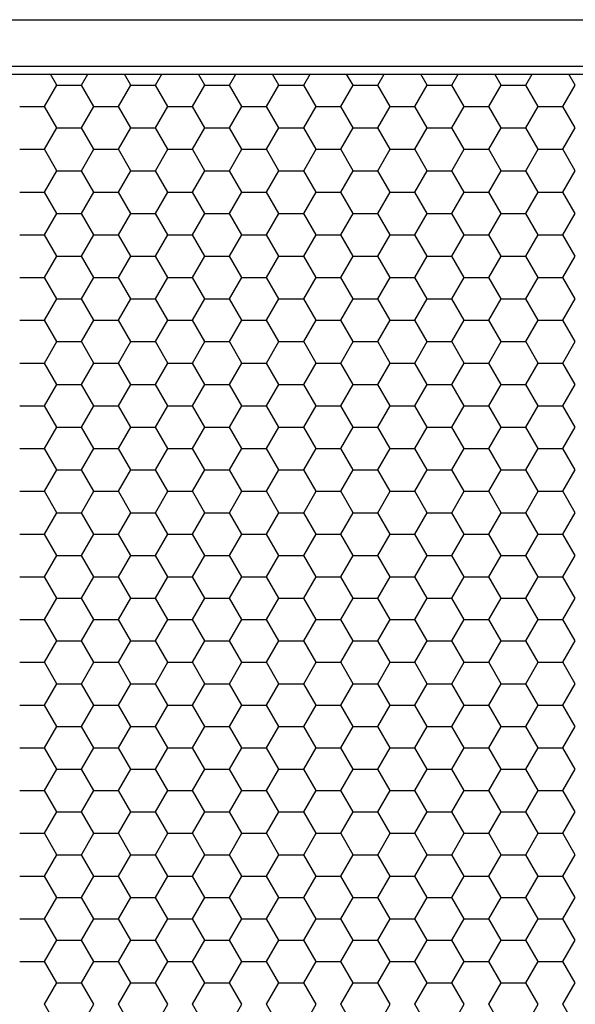
# Model space of a CAD drawing. Units: millimetres. Extents: x 726 to 2554, y -580 to 708.
# Drawn here: x 1225 to 1259, y 253 to 313 of the extents above; entities that cross this region are included whole.
import ezdxf

# ---------------------------------------------------------------- set-up
doc = ezdxf.new("R2010")
doc.units = ezdxf.units.MM
doc.layers.add('AV sys', color=7, linetype='Continuous', plot=False)

# ---------------------------------------------------------------- blocks, each defined once
blk = doc.blocks.new('CPA205_1')
at = {"layer": 'AV sys', "linetype": 'Continuous'}
for p, q in [((1227.279, 309.457), (1226.887, 310.135)), ((1228.792, 309.457), (1229.183, 310.135)), ((1231.818, 309.457), (1231.426, 310.135)), ((1233.331, 309.457), (1233.722, 310.135)), ((1236.357, 309.457), (1235.965, 310.135)), ((1237.87, 309.457), (1238.261, 310.135)), ((1240.896, 309.457), (1240.504, 310.135)), ((1242.409, 309.457), (1242.8, 310.135)), ((1245.435, 309.457), (1245.043, 310.135)), ((1246.948, 309.457), (1247.339, 310.135)), ((1249.974, 309.457), (1249.583, 310.135)), ((1251.487, 309.457), (1251.878, 310.135)), ((1254.513, 309.457), (1254.122, 310.135)), ((1256.026, 309.457), (1256.417, 310.135)), ((1259.052, 309.457), (1258.661, 310.135)), ((1226.522, 308.147), (1227.279, 309.457)), ((1227.279, 309.457), (1228.792, 309.457)), ((1229.548, 308.147), (1228.792, 309.457)), ((1231.061, 308.147), (1231.818, 309.457)), ((1231.818, 309.457), (1233.331, 309.457)), ((1234.087, 308.147), (1233.331, 309.457)), ((1235.6, 308.147), (1236.357, 309.457)), ((1236.357, 309.457), (1237.87, 309.457)), ((1238.626, 308.147), (1237.87, 309.457)), ((1240.139, 308.147), (1240.896, 309.457)), ((1240.896, 309.457), (1242.409, 309.457)), ((1243.165, 308.147), (1242.409, 309.457)), ((1244.678, 308.147), (1245.435, 309.457)), ((1245.435, 309.457), (1246.948, 309.457)), ((1247.704, 308.147), (1246.948, 309.457)), ((1249.217, 308.147), (1249.974, 309.457)), ((1249.974, 309.457), (1251.487, 309.457)), ((1252.243, 308.147), (1251.487, 309.457)), ((1253.756, 308.147), (1254.513, 309.457)), ((1254.513, 309.457), (1256.026, 309.457)), ((1256.782, 308.147), (1256.026, 309.457)), ((1258.295, 308.147), (1259.052, 309.457)), ((1225.009, 308.147), (1226.522, 308.147)), ((1227.279, 306.837), (1226.522, 308.147)), ((1228.792, 306.837), (1229.548, 308.147)), ((1229.548, 308.147), (1231.061, 308.147)), ((1231.818, 306.837), (1231.061, 308.147)), ((1233.331, 306.837), (1234.087, 308.147)), ((1234.087, 308.147), (1235.6, 308.147)), ((1236.357, 306.837), (1235.6, 308.147)), ((1237.87, 306.837), (1238.626, 308.147)), ((1238.626, 308.147), (1240.139, 308.147)), ((1240.896, 306.837), (1240.139, 308.147)), ((1242.409, 306.837), (1243.165, 308.147)), ((1243.165, 308.147), (1244.678, 308.147)), ((1245.435, 306.837), (1244.678, 308.147)), ((1246.948, 306.837), (1247.704, 308.147)), ((1247.704, 308.147), (1249.217, 308.147)), ((1249.974, 306.837), (1249.217, 308.147)), ((1251.487, 306.837), (1252.243, 308.147)), ((1252.243, 308.147), (1253.756, 308.147)), ((1254.513, 306.837), (1253.756, 308.147)), ((1256.026, 306.837), (1256.782, 308.147)), ((1256.782, 308.147), (1258.295, 308.147)), ((1259.052, 306.837), (1258.295, 308.147)), ((1226.522, 305.526), (1227.279, 306.837)), ((1227.279, 306.837), (1228.792, 306.837)), ((1229.548, 305.526), (1228.792, 306.837)), ((1231.061, 305.526), (1231.818, 306.837)), ((1231.818, 306.837), (1233.331, 306.837)), ((1234.087, 305.526), (1233.331, 306.837)), ((1235.6, 305.526), (1236.357, 306.837)), ((1236.357, 306.837), (1237.87, 306.837)), ((1238.626, 305.526), (1237.87, 306.837)), ((1240.139, 305.526), (1240.896, 306.837)), ((1240.896, 306.837), (1242.409, 306.837)), ((1243.165, 305.526), (1242.409, 306.837)), ((1244.678, 305.526), (1245.435, 306.837)), ((1245.435, 306.837), (1246.948, 306.837)), ((1247.704, 305.526), (1246.948, 306.837)), ((1249.217, 305.526), (1249.974, 306.837)), ((1249.974, 306.837), (1251.487, 306.837)), ((1252.243, 305.526), (1251.487, 306.837)), ((1253.756, 305.526), (1254.513, 306.837)), ((1254.513, 306.837), (1256.026, 306.837)), ((1256.782, 305.526), (1256.026, 306.837)), ((1258.295, 305.526), (1259.052, 306.837)), ((1225.009, 305.526), (1226.522, 305.526)), ((1227.279, 304.216), (1226.522, 305.526)), ((1228.792, 304.216), (1229.548, 305.526)), ((1229.548, 305.526), (1231.061, 305.526)), ((1231.818, 304.216), (1231.061, 305.526)), ((1233.331, 304.216), (1234.087, 305.526)), ((1234.087, 305.526), (1235.6, 305.526)), ((1236.357, 304.216), (1235.6, 305.526)), ((1237.87, 304.216), (1238.626, 305.526)), ((1238.626, 305.526), (1240.139, 305.526)), ((1240.896, 304.216), (1240.139, 305.526)), ((1242.409, 304.216), (1243.165, 305.526)), ((1243.165, 305.526), (1244.678, 305.526)), ((1245.435, 304.216), (1244.678, 305.526)), ((1246.948, 304.216), (1247.704, 305.526)), ((1247.704, 305.526), (1249.217, 305.526)), ((1249.974, 304.216), (1249.217, 305.526)), ((1251.487, 304.216), (1252.243, 305.526)), ((1252.243, 305.526), (1253.756, 305.526)), ((1254.513, 304.216), (1253.756, 305.526)), ((1256.026, 304.216), (1256.782, 305.526)), ((1256.782, 305.526), (1258.295, 305.526)), ((1259.052, 304.216), (1258.295, 305.526)), ((1226.522, 302.906), (1227.279, 304.216)), ((1227.279, 304.216), (1228.792, 304.216)), ((1229.548, 302.906), (1228.792, 304.216)), ((1231.061, 302.906), (1231.818, 304.216)), ((1231.818, 304.216), (1233.331, 304.216)), ((1234.087, 302.906), (1233.331, 304.216)), ((1235.6, 302.906), (1236.357, 304.216)), ((1236.357, 304.216), (1237.87, 304.216)), ((1238.626, 302.906), (1237.87, 304.216)), ((1240.139, 302.906), (1240.896, 304.216)), ((1240.896, 304.216), (1242.409, 304.216)), ((1243.165, 302.906), (1242.409, 304.216)), ((1244.678, 302.906), (1245.435, 304.216)), ((1245.435, 304.216), (1246.948, 304.216)), ((1247.704, 302.906), (1246.948, 304.216)), ((1249.217, 302.906), (1249.974, 304.216)), ((1249.974, 304.216), (1251.487, 304.216)), ((1252.243, 302.906), (1251.487, 304.216)), ((1253.756, 302.906), (1254.513, 304.216)), ((1254.513, 304.216), (1256.026, 304.216)), ((1256.782, 302.906), (1256.026, 304.216)), ((1258.295, 302.906), (1259.052, 304.216)), ((1225.009, 302.906), (1226.522, 302.906)), ((1227.279, 301.595), (1226.522, 302.906)), ((1228.792, 301.595), (1229.548, 302.906)), ((1229.548, 302.906), (1231.061, 302.906)), ((1231.818, 301.595), (1231.061, 302.906)), ((1233.331, 301.595), (1234.087, 302.906)), ((1234.087, 302.906), (1235.6, 302.906)), ((1236.357, 301.595), (1235.6, 302.906)), ((1237.87, 301.595), (1238.626, 302.906)), ((1238.626, 302.906), (1240.139, 302.906)), ((1240.896, 301.595), (1240.139, 302.906)), ((1242.409, 301.595), (1243.165, 302.906)), ((1243.165, 302.906), (1244.678, 302.906)), ((1245.435, 301.595), (1244.678, 302.906)), ((1246.948, 301.595), (1247.704, 302.906)), ((1247.704, 302.906), (1249.217, 302.906)), ((1249.974, 301.595), (1249.217, 302.906)), ((1251.487, 301.595), (1252.243, 302.906)), ((1252.243, 302.906), (1253.756, 302.906)), ((1254.513, 301.595), (1253.756, 302.906)), ((1256.026, 301.595), (1256.782, 302.906)), ((1256.782, 302.906), (1258.295, 302.906)), ((1259.052, 301.595), (1258.295, 302.906)), ((1226.522, 300.285), (1227.279, 301.595)), ((1227.279, 301.595), (1228.792, 301.595)), ((1229.548, 300.285), (1228.792, 301.595)), ((1231.061, 300.285), (1231.818, 301.595)), ((1231.818, 301.595), (1233.331, 301.595)), ((1234.087, 300.285), (1233.331, 301.595)), ((1235.6, 300.285), (1236.357, 301.595)), ((1236.357, 301.595), (1237.87, 301.595)), ((1238.626, 300.285), (1237.87, 301.595)), ((1240.139, 300.285), (1240.896, 301.595)), ((1240.896, 301.595), (1242.409, 301.595)), ((1243.165, 300.285), (1242.409, 301.595)), ((1244.678, 300.285), (1245.435, 301.595)), ((1245.435, 301.595), (1246.948, 301.595)), ((1247.704, 300.285), (1246.948, 301.595)), ((1249.217, 300.285), (1249.974, 301.595)), ((1249.974, 301.595), (1251.487, 301.595)), ((1252.243, 300.285), (1251.487, 301.595)), ((1253.756, 300.285), (1254.513, 301.595)), ((1254.513, 301.595), (1256.026, 301.595)), ((1256.782, 300.285), (1256.026, 301.595)), ((1258.295, 300.285), (1259.052, 301.595)), ((1225.009, 300.285), (1226.522, 300.285)), ((1227.279, 298.975), (1226.522, 300.285)), ((1228.792, 298.975), (1229.548, 300.285)), ((1229.548, 300.285), (1231.061, 300.285)), ((1231.818, 298.975), (1231.061, 300.285)), ((1233.331, 298.975), (1234.087, 300.285)), ((1234.087, 300.285), (1235.6, 300.285)), ((1236.357, 298.975), (1235.6, 300.285)), ((1237.87, 298.975), (1238.626, 300.285)), ((1238.626, 300.285), (1240.139, 300.285)), ((1240.896, 298.975), (1240.139, 300.285)), ((1242.409, 298.975), (1243.165, 300.285)), ((1243.165, 300.285), (1244.678, 300.285)), ((1245.435, 298.975), (1244.678, 300.285)), ((1246.948, 298.975), (1247.704, 300.285)), ((1247.704, 300.285), (1249.217, 300.285)), ((1249.974, 298.975), (1249.217, 300.285)), ((1251.487, 298.975), (1252.243, 300.285)), ((1252.243, 300.285), (1253.756, 300.285)), ((1254.513, 298.975), (1253.756, 300.285)), ((1256.026, 298.975), (1256.782, 300.285)), ((1256.782, 300.285), (1258.295, 300.285)), ((1259.052, 298.975), (1258.295, 300.285)), ((1226.522, 297.664), (1227.279, 298.975)), ((1227.279, 298.975), (1228.792, 298.975)), ((1229.548, 297.664), (1228.792, 298.975)), ((1231.061, 297.664), (1231.818, 298.975)), ((1231.818, 298.975), (1233.331, 298.975)), ((1234.087, 297.664), (1233.331, 298.975)), ((1235.6, 297.664), (1236.357, 298.975)), ((1236.357, 298.975), (1237.87, 298.975)), ((1238.626, 297.664), (1237.87, 298.975)), ((1240.139, 297.664), (1240.896, 298.975)), ((1240.896, 298.975), (1242.409, 298.975)), ((1243.165, 297.664), (1242.409, 298.975)), ((1244.678, 297.664), (1245.435, 298.975)), ((1245.435, 298.975), (1246.948, 298.975)), ((1247.704, 297.664), (1246.948, 298.975)), ((1249.217, 297.664), (1249.974, 298.975)), ((1249.974, 298.975), (1251.487, 298.975)), ((1252.243, 297.664), (1251.487, 298.975)), ((1253.756, 297.664), (1254.513, 298.975)), ((1254.513, 298.975), (1256.026, 298.975)), ((1256.782, 297.664), (1256.026, 298.975)), ((1258.295, 297.664), (1259.052, 298.975)), ((1225.009, 297.664), (1226.522, 297.664)), ((1227.279, 296.354), (1226.522, 297.664)), ((1228.792, 296.354), (1229.548, 297.664)), ((1229.548, 297.664), (1231.061, 297.664)), ((1231.818, 296.354), (1231.061, 297.664)), ((1233.331, 296.354), (1234.087, 297.664)), ((1234.087, 297.664), (1235.6, 297.664)), ((1236.357, 296.354), (1235.6, 297.664)), ((1237.87, 296.354), (1238.626, 297.664)), ((1238.626, 297.664), (1240.139, 297.664)), ((1240.896, 296.354), (1240.139, 297.664)), ((1242.409, 296.354), (1243.165, 297.664)), ((1243.165, 297.664), (1244.678, 297.664)), ((1245.435, 296.354), (1244.678, 297.664)), ((1246.948, 296.354), (1247.704, 297.664)), ((1247.704, 297.664), (1249.217, 297.664)), ((1249.974, 296.354), (1249.217, 297.664)), ((1251.487, 296.354), (1252.243, 297.664)), ((1252.243, 297.664), (1253.756, 297.664)), ((1254.513, 296.354), (1253.756, 297.664)), ((1256.026, 296.354), (1256.782, 297.664)), ((1256.782, 297.664), (1258.295, 297.664)), ((1259.052, 296.354), (1258.295, 297.664)), ((1226.522, 295.044), (1227.279, 296.354)), ((1227.279, 296.354), (1228.792, 296.354)), ((1229.548, 295.044), (1228.792, 296.354)), ((1231.061, 295.044), (1231.818, 296.354)), ((1231.818, 296.354), (1233.331, 296.354)), ((1234.087, 295.044), (1233.331, 296.354)), ((1235.6, 295.044), (1236.357, 296.354)), ((1236.357, 296.354), (1237.87, 296.354)), ((1238.626, 295.044), (1237.87, 296.354)), ((1240.139, 295.044), (1240.896, 296.354)), ((1240.896, 296.354), (1242.409, 296.354)), ((1243.165, 295.044), (1242.409, 296.354)), ((1244.678, 295.044), (1245.435, 296.354)), ((1245.435, 296.354), (1246.948, 296.354)), ((1247.704, 295.044), (1246.948, 296.354)), ((1249.217, 295.044), (1249.974, 296.354)), ((1249.974, 296.354), (1251.487, 296.354)), ((1252.243, 295.044), (1251.487, 296.354)), ((1253.756, 295.044), (1254.513, 296.354)), ((1254.513, 296.354), (1256.026, 296.354)), ((1256.782, 295.044), (1256.026, 296.354)), ((1258.295, 295.044), (1259.052, 296.354)), ((1225.009, 295.044), (1226.522, 295.044)), ((1227.279, 293.734), (1226.522, 295.044)), ((1228.792, 293.734), (1229.548, 295.044)), ((1229.548, 295.044), (1231.061, 295.044)), ((1231.818, 293.734), (1231.061, 295.044)), ((1233.331, 293.734), (1234.087, 295.044)), ((1234.087, 295.044), (1235.6, 295.044)), ((1236.357, 293.734), (1235.6, 295.044)), ((1237.87, 293.734), (1238.626, 295.044)), ((1238.626, 295.044), (1240.139, 295.044)), ((1240.896, 293.734), (1240.139, 295.044)), ((1242.409, 293.734), (1243.165, 295.044)), ((1243.165, 295.044), (1244.678, 295.044)), ((1245.435, 293.734), (1244.678, 295.044)), ((1246.948, 293.734), (1247.704, 295.044)), ((1247.704, 295.044), (1249.217, 295.044)), ((1249.974, 293.734), (1249.217, 295.044)), ((1251.487, 293.734), (1252.243, 295.044)), ((1252.243, 295.044), (1253.756, 295.044)), ((1254.513, 293.734), (1253.756, 295.044)), ((1256.026, 293.734), (1256.782, 295.044)), ((1256.782, 295.044), (1258.295, 295.044)), ((1259.052, 293.734), (1258.295, 295.044)), ((1226.522, 292.423), (1227.279, 293.734)), ((1227.279, 293.734), (1228.792, 293.734)), ((1229.548, 292.423), (1228.792, 293.734)), ((1231.061, 292.423), (1231.818, 293.734)), ((1231.818, 293.734), (1233.331, 293.734)), ((1234.087, 292.423), (1233.331, 293.734)), ((1235.6, 292.423), (1236.357, 293.734)), ((1236.357, 293.734), (1237.87, 293.734)), ((1238.626, 292.423), (1237.87, 293.734)), ((1240.139, 292.423), (1240.896, 293.734)), ((1240.896, 293.734), (1242.409, 293.734)), ((1243.165, 292.423), (1242.409, 293.734)), ((1244.678, 292.423), (1245.435, 293.734)), ((1245.435, 293.734), (1246.948, 293.734)), ((1247.704, 292.423), (1246.948, 293.734)), ((1249.217, 292.423), (1249.974, 293.734)), ((1249.974, 293.734), (1251.487, 293.734)), ((1252.243, 292.423), (1251.487, 293.734)), ((1253.756, 292.423), (1254.513, 293.734)), ((1254.513, 293.734), (1256.026, 293.734)), ((1256.782, 292.423), (1256.026, 293.734)), ((1258.295, 292.423), (1259.052, 293.734)), ((1225.009, 292.423), (1226.522, 292.423)), ((1227.279, 291.113), (1226.522, 292.423)), ((1228.792, 291.113), (1229.548, 292.423)), ((1229.548, 292.423), (1231.061, 292.423)), ((1231.818, 291.113), (1231.061, 292.423)), ((1233.331, 291.113), (1234.087, 292.423)), ((1234.087, 292.423), (1235.6, 292.423)), ((1236.357, 291.113), (1235.6, 292.423)), ((1237.87, 291.113), (1238.626, 292.423)), ((1238.626, 292.423), (1240.139, 292.423)), ((1240.896, 291.113), (1240.139, 292.423)), ((1242.409, 291.113), (1243.165, 292.423)), ((1243.165, 292.423), (1244.678, 292.423)), ((1245.435, 291.113), (1244.678, 292.423)), ((1246.948, 291.113), (1247.704, 292.423)), ((1247.704, 292.423), (1249.217, 292.423)), ((1249.974, 291.113), (1249.217, 292.423)), ((1251.487, 291.113), (1252.243, 292.423)), ((1252.243, 292.423), (1253.756, 292.423)), ((1254.513, 291.113), (1253.756, 292.423)), ((1256.026, 291.113), (1256.782, 292.423)), ((1256.782, 292.423), (1258.295, 292.423)), ((1259.052, 291.113), (1258.295, 292.423)), ((1226.522, 289.803), (1227.279, 291.113)), ((1227.279, 291.113), (1228.792, 291.113)), ((1229.548, 289.803), (1228.792, 291.113)), ((1231.061, 289.803), (1231.818, 291.113)), ((1231.818, 291.113), (1233.331, 291.113)), ((1234.087, 289.803), (1233.331, 291.113)), ((1235.6, 289.803), (1236.357, 291.113)), ((1236.357, 291.113), (1237.87, 291.113)), ((1238.626, 289.803), (1237.87, 291.113)), ((1240.139, 289.803), (1240.896, 291.113)), ((1240.896, 291.113), (1242.409, 291.113)), ((1243.165, 289.803), (1242.409, 291.113)), ((1244.678, 289.803), (1245.435, 291.113)), ((1245.435, 291.113), (1246.948, 291.113)), ((1247.704, 289.803), (1246.948, 291.113)), ((1249.217, 289.803), (1249.974, 291.113)), ((1249.974, 291.113), (1251.487, 291.113)), ((1252.243, 289.803), (1251.487, 291.113)), ((1253.756, 289.803), (1254.513, 291.113)), ((1254.513, 291.113), (1256.026, 291.113)), ((1256.782, 289.803), (1256.026, 291.113)), ((1258.295, 289.803), (1259.052, 291.113)), ((1225.009, 289.803), (1226.522, 289.803)), ((1227.279, 288.492), (1226.522, 289.803)), ((1228.792, 288.492), (1229.548, 289.803)), ((1229.548, 289.803), (1231.061, 289.803)), ((1231.818, 288.492), (1231.061, 289.803)), ((1233.331, 288.492), (1234.087, 289.803)), ((1234.087, 289.803), (1235.6, 289.803)), ((1236.357, 288.492), (1235.6, 289.803)), ((1237.87, 288.492), (1238.626, 289.803)), ((1238.626, 289.803), (1240.139, 289.803)), ((1240.896, 288.492), (1240.139, 289.803)), ((1242.409, 288.492), (1243.165, 289.803)), ((1243.165, 289.803), (1244.678, 289.803)), ((1245.435, 288.492), (1244.678, 289.803)), ((1246.948, 288.492), (1247.704, 289.803)), ((1247.704, 289.803), (1249.217, 289.803)), ((1249.974, 288.492), (1249.217, 289.803)), ((1251.487, 288.492), (1252.243, 289.803)), ((1252.243, 289.803), (1253.756, 289.803)), ((1254.513, 288.492), (1253.756, 289.803)), ((1256.026, 288.492), (1256.782, 289.803)), ((1256.782, 289.803), (1258.295, 289.803)), ((1259.052, 288.492), (1258.295, 289.803)), ((1226.522, 287.182), (1227.279, 288.492)), ((1227.279, 288.492), (1228.792, 288.492)), ((1229.548, 287.182), (1228.792, 288.492)), ((1231.061, 287.182), (1231.818, 288.492)), ((1231.818, 288.492), (1233.331, 288.492)), ((1234.087, 287.182), (1233.331, 288.492)), ((1235.6, 287.182), (1236.357, 288.492)), ((1236.357, 288.492), (1237.87, 288.492)), ((1238.626, 287.182), (1237.87, 288.492)), ((1240.139, 287.182), (1240.896, 288.492)), ((1240.896, 288.492), (1242.409, 288.492)), ((1243.165, 287.182), (1242.409, 288.492)), ((1244.678, 287.182), (1245.435, 288.492)), ((1245.435, 288.492), (1246.948, 288.492)), ((1247.704, 287.182), (1246.948, 288.492)), ((1249.217, 287.182), (1249.974, 288.492)), ((1249.974, 288.492), (1251.487, 288.492)), ((1252.243, 287.182), (1251.487, 288.492)), ((1253.756, 287.182), (1254.513, 288.492)), ((1254.513, 288.492), (1256.026, 288.492)), ((1256.782, 287.182), (1256.026, 288.492)), ((1258.295, 287.182), (1259.052, 288.492)), ((1225.009, 287.182), (1226.522, 287.182)), ((1227.279, 285.872), (1226.522, 287.182)), ((1228.792, 285.872), (1229.548, 287.182)), ((1229.548, 287.182), (1231.061, 287.182)), ((1231.818, 285.872), (1231.061, 287.182)), ((1233.331, 285.872), (1234.087, 287.182)), ((1234.087, 287.182), (1235.6, 287.182)), ((1236.357, 285.872), (1235.6, 287.182)), ((1237.87, 285.872), (1238.626, 287.182)), ((1238.626, 287.182), (1240.139, 287.182)), ((1240.896, 285.872), (1240.139, 287.182)), ((1242.409, 285.872), (1243.165, 287.182)), ((1243.165, 287.182), (1244.678, 287.182)), ((1245.435, 285.872), (1244.678, 287.182)), ((1246.948, 285.872), (1247.704, 287.182)), ((1247.704, 287.182), (1249.217, 287.182)), ((1249.974, 285.872), (1249.217, 287.182)), ((1251.487, 285.872), (1252.243, 287.182)), ((1252.243, 287.182), (1253.756, 287.182)), ((1254.513, 285.872), (1253.756, 287.182)), ((1256.026, 285.872), (1256.782, 287.182)), ((1256.782, 287.182), (1258.295, 287.182)), ((1259.052, 285.872), (1258.295, 287.182)), ((1226.522, 284.561), (1227.279, 285.872)), ((1227.279, 285.872), (1228.792, 285.872)), ((1229.548, 284.561), (1228.792, 285.872)), ((1231.061, 284.561), (1231.818, 285.872)), ((1231.818, 285.872), (1233.331, 285.872)), ((1234.087, 284.561), (1233.331, 285.872)), ((1235.6, 284.561), (1236.357, 285.872)), ((1236.357, 285.872), (1237.87, 285.872)), ((1238.626, 284.561), (1237.87, 285.872)), ((1240.139, 284.561), (1240.896, 285.872)), ((1240.896, 285.872), (1242.409, 285.872)), ((1243.165, 284.561), (1242.409, 285.872)), ((1244.678, 284.561), (1245.435, 285.872)), ((1245.435, 285.872), (1246.948, 285.872)), ((1247.704, 284.561), (1246.948, 285.872)), ((1249.217, 284.561), (1249.974, 285.872)), ((1249.974, 285.872), (1251.487, 285.872)), ((1252.243, 284.561), (1251.487, 285.872)), ((1253.756, 284.561), (1254.513, 285.872)), ((1254.513, 285.872), (1256.026, 285.872)), ((1256.782, 284.561), (1256.026, 285.872)), ((1258.295, 284.561), (1259.052, 285.872)), ((1225.009, 284.561), (1226.522, 284.561)), ((1227.279, 283.251), (1226.522, 284.561)), ((1228.792, 283.251), (1229.548, 284.561)), ((1229.548, 284.561), (1231.061, 284.561)), ((1231.818, 283.251), (1231.061, 284.561)), ((1233.331, 283.251), (1234.087, 284.561)), ((1234.087, 284.561), (1235.6, 284.561)), ((1236.357, 283.251), (1235.6, 284.561)), ((1237.87, 283.251), (1238.626, 284.561)), ((1238.626, 284.561), (1240.139, 284.561)), ((1240.896, 283.251), (1240.139, 284.561)), ((1242.409, 283.251), (1243.165, 284.561)), ((1243.165, 284.561), (1244.678, 284.561)), ((1245.435, 283.251), (1244.678, 284.561)), ((1246.948, 283.251), (1247.704, 284.561)), ((1247.704, 284.561), (1249.217, 284.561)), ((1249.974, 283.251), (1249.217, 284.561)), ((1251.487, 283.251), (1252.243, 284.561)), ((1252.243, 284.561), (1253.756, 284.561)), ((1254.513, 283.251), (1253.756, 284.561)), ((1256.026, 283.251), (1256.782, 284.561)), ((1256.782, 284.561), (1258.295, 284.561)), ((1259.052, 283.251), (1258.295, 284.561)), ((1226.522, 281.941), (1227.279, 283.251)), ((1227.279, 283.251), (1228.792, 283.251)), ((1229.548, 281.941), (1228.792, 283.251)), ((1231.061, 281.941), (1231.818, 283.251)), ((1231.818, 283.251), (1233.331, 283.251)), ((1234.087, 281.941), (1233.331, 283.251)), ((1235.6, 281.941), (1236.357, 283.251)), ((1236.357, 283.251), (1237.87, 283.251)), ((1238.626, 281.941), (1237.87, 283.251)), ((1240.139, 281.941), (1240.896, 283.251)), ((1240.896, 283.251), (1242.409, 283.251)), ((1243.165, 281.941), (1242.409, 283.251)), ((1244.678, 281.941), (1245.435, 283.251)), ((1245.435, 283.251), (1246.948, 283.251)), ((1247.704, 281.941), (1246.948, 283.251)), ((1249.217, 281.941), (1249.974, 283.251)), ((1249.974, 283.251), (1251.487, 283.251)), ((1252.243, 281.941), (1251.487, 283.251)), ((1253.756, 281.941), (1254.513, 283.251)), ((1254.513, 283.251), (1256.026, 283.251)), ((1256.782, 281.941), (1256.026, 283.251)), ((1258.295, 281.941), (1259.052, 283.251)), ((1225.009, 281.941), (1226.522, 281.941)), ((1227.279, 280.631), (1226.522, 281.941)), ((1228.792, 280.631), (1229.548, 281.941)), ((1229.548, 281.941), (1231.061, 281.941)), ((1231.818, 280.631), (1231.061, 281.941)), ((1233.331, 280.631), (1234.087, 281.941)), ((1234.087, 281.941), (1235.6, 281.941)), ((1236.357, 280.631), (1235.6, 281.941)), ((1237.87, 280.631), (1238.626, 281.941)), ((1238.626, 281.941), (1240.139, 281.941)), ((1240.896, 280.631), (1240.139, 281.941)), ((1242.409, 280.631), (1243.165, 281.941)), ((1243.165, 281.941), (1244.678, 281.941)), ((1245.435, 280.631), (1244.678, 281.941)), ((1246.948, 280.631), (1247.704, 281.941)), ((1247.704, 281.941), (1249.217, 281.941)), ((1249.974, 280.631), (1249.217, 281.941)), ((1251.487, 280.631), (1252.243, 281.941)), ((1252.243, 281.941), (1253.756, 281.941)), ((1254.513, 280.631), (1253.756, 281.941)), ((1256.026, 280.631), (1256.782, 281.941)), ((1256.782, 281.941), (1258.295, 281.941)), ((1259.052, 280.631), (1258.295, 281.941)), ((1226.522, 279.32), (1227.279, 280.631)), ((1227.279, 280.631), (1228.792, 280.631)), ((1229.548, 279.32), (1228.792, 280.631)), ((1231.061, 279.32), (1231.818, 280.631)), ((1231.818, 280.631), (1233.331, 280.631)), ((1234.087, 279.32), (1233.331, 280.631)), ((1235.6, 279.32), (1236.357, 280.631)), ((1236.357, 280.631), (1237.87, 280.631)), ((1238.626, 279.32), (1237.87, 280.631)), ((1240.139, 279.32), (1240.896, 280.631)), ((1240.896, 280.631), (1242.409, 280.631)), ((1243.165, 279.32), (1242.409, 280.631)), ((1244.678, 279.32), (1245.435, 280.631)), ((1245.435, 280.631), (1246.948, 280.631)), ((1247.704, 279.32), (1246.948, 280.631)), ((1249.217, 279.32), (1249.974, 280.631)), ((1249.974, 280.631), (1251.487, 280.631)), ((1252.243, 279.32), (1251.487, 280.631)), ((1253.756, 279.32), (1254.513, 280.631)), ((1254.513, 280.631), (1256.026, 280.631)), ((1256.782, 279.32), (1256.026, 280.631)), ((1258.295, 279.32), (1259.052, 280.631)), ((1225.009, 279.32), (1226.522, 279.32)), ((1227.279, 278.01), (1226.522, 279.32)), ((1228.792, 278.01), (1229.548, 279.32)), ((1229.548, 279.32), (1231.061, 279.32)), ((1231.818, 278.01), (1231.061, 279.32)), ((1233.331, 278.01), (1234.087, 279.32)), ((1234.087, 279.32), (1235.6, 279.32)), ((1236.357, 278.01), (1235.6, 279.32)), ((1237.87, 278.01), (1238.626, 279.32)), ((1238.626, 279.32), (1240.139, 279.32)), ((1240.896, 278.01), (1240.139, 279.32)), ((1242.409, 278.01), (1243.165, 279.32)), ((1243.165, 279.32), (1244.678, 279.32)), ((1245.435, 278.01), (1244.678, 279.32)), ((1246.948, 278.01), (1247.704, 279.32)), ((1247.704, 279.32), (1249.217, 279.32)), ((1249.974, 278.01), (1249.217, 279.32)), ((1251.487, 278.01), (1252.243, 279.32)), ((1252.243, 279.32), (1253.756, 279.32)), ((1254.513, 278.01), (1253.756, 279.32)), ((1256.026, 278.01), (1256.782, 279.32)), ((1256.782, 279.32), (1258.295, 279.32)), ((1259.052, 278.01), (1258.295, 279.32)), ((1226.522, 276.7), (1227.279, 278.01)), ((1227.279, 278.01), (1228.792, 278.01)), ((1229.548, 276.7), (1228.792, 278.01)), ((1231.061, 276.7), (1231.818, 278.01)), ((1231.818, 278.01), (1233.331, 278.01)), ((1234.087, 276.7), (1233.331, 278.01)), ((1235.6, 276.7), (1236.357, 278.01)), ((1236.357, 278.01), (1237.87, 278.01)), ((1238.626, 276.7), (1237.87, 278.01)), ((1240.139, 276.7), (1240.896, 278.01)), ((1240.896, 278.01), (1242.409, 278.01)), ((1243.165, 276.7), (1242.409, 278.01)), ((1244.678, 276.7), (1245.435, 278.01)), ((1245.435, 278.01), (1246.948, 278.01)), ((1247.704, 276.7), (1246.948, 278.01)), ((1249.217, 276.7), (1249.974, 278.01)), ((1249.974, 278.01), (1251.487, 278.01)), ((1252.243, 276.7), (1251.487, 278.01)), ((1253.756, 276.7), (1254.513, 278.01)), ((1254.513, 278.01), (1256.026, 278.01)), ((1256.782, 276.7), (1256.026, 278.01)), ((1258.295, 276.7), (1259.052, 278.01)), ((1225.009, 276.7), (1226.522, 276.7)), ((1227.279, 275.389), (1226.522, 276.7)), ((1228.792, 275.389), (1229.548, 276.7)), ((1229.548, 276.7), (1231.061, 276.7)), ((1231.818, 275.389), (1231.061, 276.7)), ((1233.331, 275.389), (1234.087, 276.7)), ((1234.087, 276.7), (1235.6, 276.7)), ((1236.357, 275.389), (1235.6, 276.7)), ((1237.87, 275.389), (1238.626, 276.7)), ((1238.626, 276.7), (1240.139, 276.7)), ((1240.896, 275.389), (1240.139, 276.7)), ((1242.409, 275.389), (1243.165, 276.7)), ((1243.165, 276.7), (1244.678, 276.7)), ((1245.435, 275.389), (1244.678, 276.7)), ((1246.948, 275.389), (1247.704, 276.7)), ((1247.704, 276.7), (1249.217, 276.7)), ((1249.974, 275.389), (1249.217, 276.7)), ((1251.487, 275.389), (1252.243, 276.7)), ((1252.243, 276.7), (1253.756, 276.7)), ((1254.513, 275.389), (1253.756, 276.7)), ((1256.026, 275.389), (1256.782, 276.7)), ((1256.782, 276.7), (1258.295, 276.7)), ((1259.052, 275.389), (1258.295, 276.7)), ((1226.522, 274.079), (1227.279, 275.389)), ((1227.279, 275.389), (1228.792, 275.389)), ((1229.548, 274.079), (1228.792, 275.389)), ((1231.061, 274.079), (1231.818, 275.389)), ((1231.818, 275.389), (1233.331, 275.389)), ((1234.087, 274.079), (1233.331, 275.389)), ((1235.6, 274.079), (1236.357, 275.389)), ((1236.357, 275.389), (1237.87, 275.389)), ((1238.626, 274.079), (1237.87, 275.389)), ((1240.139, 274.079), (1240.896, 275.389)), ((1240.896, 275.389), (1242.409, 275.389)), ((1243.165, 274.079), (1242.409, 275.389)), ((1244.678, 274.079), (1245.435, 275.389)), ((1245.435, 275.389), (1246.948, 275.389)), ((1247.704, 274.079), (1246.948, 275.389)), ((1249.217, 274.079), (1249.974, 275.389)), ((1249.974, 275.389), (1251.487, 275.389)), ((1252.243, 274.079), (1251.487, 275.389)), ((1253.756, 274.079), (1254.513, 275.389)), ((1254.513, 275.389), (1256.026, 275.389)), ((1256.782, 274.079), (1256.026, 275.389)), ((1258.295, 274.079), (1259.052, 275.389)), ((1225.009, 274.079), (1226.522, 274.079)), ((1227.279, 272.769), (1226.522, 274.079)), ((1228.792, 272.769), (1229.548, 274.079)), ((1229.548, 274.079), (1231.061, 274.079)), ((1231.818, 272.769), (1231.061, 274.079)), ((1233.331, 272.769), (1234.087, 274.079)), ((1234.087, 274.079), (1235.6, 274.079)), ((1236.357, 272.769), (1235.6, 274.079)), ((1237.87, 272.769), (1238.626, 274.079)), ((1238.626, 274.079), (1240.139, 274.079)), ((1240.896, 272.769), (1240.139, 274.079)), ((1242.409, 272.769), (1243.165, 274.079)), ((1243.165, 274.079), (1244.678, 274.079)), ((1245.435, 272.769), (1244.678, 274.079)), ((1246.948, 272.769), (1247.704, 274.079)), ((1247.704, 274.079), (1249.217, 274.079)), ((1249.974, 272.769), (1249.217, 274.079)), ((1251.487, 272.769), (1252.243, 274.079)), ((1252.243, 274.079), (1253.756, 274.079)), ((1254.513, 272.769), (1253.756, 274.079)), ((1256.026, 272.769), (1256.782, 274.079)), ((1256.782, 274.079), (1258.295, 274.079)), ((1259.052, 272.769), (1258.295, 274.079)), ((1226.522, 271.458), (1227.279, 272.769)), ((1227.279, 272.769), (1228.792, 272.769)), ((1229.548, 271.458), (1228.792, 272.769)), ((1231.061, 271.458), (1231.818, 272.769)), ((1231.818, 272.769), (1233.331, 272.769)), ((1234.087, 271.458), (1233.331, 272.769)), ((1235.6, 271.458), (1236.357, 272.769)), ((1236.357, 272.769), (1237.87, 272.769)), ((1238.626, 271.458), (1237.87, 272.769)), ((1240.139, 271.458), (1240.896, 272.769)), ((1240.896, 272.769), (1242.409, 272.769)), ((1243.165, 271.458), (1242.409, 272.769)), ((1244.678, 271.458), (1245.435, 272.769)), ((1245.435, 272.769), (1246.948, 272.769)), ((1247.704, 271.458), (1246.948, 272.769)), ((1249.217, 271.458), (1249.974, 272.769)), ((1249.974, 272.769), (1251.487, 272.769)), ((1252.243, 271.458), (1251.487, 272.769)), ((1253.756, 271.458), (1254.513, 272.769)), ((1254.513, 272.769), (1256.026, 272.769)), ((1256.782, 271.458), (1256.026, 272.769)), ((1258.295, 271.458), (1259.052, 272.769)), ((1225.009, 271.458), (1226.522, 271.458)), ((1227.279, 270.148), (1226.522, 271.458)), ((1228.792, 270.148), (1229.548, 271.458)), ((1229.548, 271.458), (1231.061, 271.458)), ((1231.818, 270.148), (1231.061, 271.458)), ((1233.331, 270.148), (1234.087, 271.458)), ((1234.087, 271.458), (1235.6, 271.458)), ((1236.357, 270.148), (1235.6, 271.458)), ((1237.87, 270.148), (1238.626, 271.458)), ((1238.626, 271.458), (1240.139, 271.458)), ((1240.896, 270.148), (1240.139, 271.458)), ((1242.409, 270.148), (1243.165, 271.458)), ((1243.165, 271.458), (1244.678, 271.458)), ((1245.435, 270.148), (1244.678, 271.458)), ((1246.948, 270.148), (1247.704, 271.458)), ((1247.704, 271.458), (1249.217, 271.458)), ((1249.974, 270.148), (1249.217, 271.458)), ((1251.487, 270.148), (1252.243, 271.458)), ((1252.243, 271.458), (1253.756, 271.458)), ((1254.513, 270.148), (1253.756, 271.458)), ((1256.026, 270.148), (1256.782, 271.458)), ((1256.782, 271.458), (1258.295, 271.458)), ((1259.052, 270.148), (1258.295, 271.458)), ((1226.522, 268.838), (1227.279, 270.148)), ((1227.279, 270.148), (1228.792, 270.148)), ((1229.548, 268.838), (1228.792, 270.148)), ((1231.061, 268.838), (1231.818, 270.148)), ((1231.818, 270.148), (1233.331, 270.148)), ((1234.087, 268.838), (1233.331, 270.148)), ((1235.6, 268.838), (1236.357, 270.148)), ((1236.357, 270.148), (1237.87, 270.148)), ((1238.626, 268.838), (1237.87, 270.148)), ((1240.139, 268.838), (1240.896, 270.148)), ((1240.896, 270.148), (1242.409, 270.148)), ((1243.165, 268.838), (1242.409, 270.148)), ((1244.678, 268.838), (1245.435, 270.148)), ((1245.435, 270.148), (1246.948, 270.148)), ((1247.704, 268.838), (1246.948, 270.148)), ((1249.217, 268.838), (1249.974, 270.148)), ((1249.974, 270.148), (1251.487, 270.148)), ((1252.243, 268.838), (1251.487, 270.148)), ((1253.756, 268.838), (1254.513, 270.148)), ((1254.513, 270.148), (1256.026, 270.148)), ((1256.782, 268.838), (1256.026, 270.148)), ((1258.295, 268.838), (1259.052, 270.148)), ((1225.009, 268.838), (1226.522, 268.838)), ((1227.279, 267.528), (1226.522, 268.838)), ((1228.792, 267.528), (1229.548, 268.838)), ((1229.548, 268.838), (1231.061, 268.838)), ((1231.818, 267.528), (1231.061, 268.838)), ((1233.331, 267.528), (1234.087, 268.838)), ((1234.087, 268.838), (1235.6, 268.838)), ((1236.357, 267.528), (1235.6, 268.838)), ((1237.87, 267.528), (1238.626, 268.838)), ((1238.626, 268.838), (1240.139, 268.838)), ((1240.896, 267.528), (1240.139, 268.838)), ((1242.409, 267.528), (1243.165, 268.838)), ((1243.165, 268.838), (1244.678, 268.838)), ((1245.435, 267.528), (1244.678, 268.838)), ((1246.948, 267.528), (1247.704, 268.838)), ((1247.704, 268.838), (1249.217, 268.838)), ((1249.974, 267.528), (1249.217, 268.838)), ((1251.487, 267.528), (1252.243, 268.838)), ((1252.243, 268.838), (1253.756, 268.838)), ((1254.513, 267.528), (1253.756, 268.838)), ((1256.026, 267.528), (1256.782, 268.838)), ((1256.782, 268.838), (1258.295, 268.838)), ((1259.052, 267.528), (1258.295, 268.838)), ((1226.522, 266.217), (1227.279, 267.528)), ((1227.279, 267.528), (1228.792, 267.528)), ((1229.548, 266.217), (1228.792, 267.528)), ((1231.061, 266.217), (1231.818, 267.528)), ((1231.818, 267.528), (1233.331, 267.528)), ((1234.087, 266.217), (1233.331, 267.528)), ((1235.6, 266.217), (1236.357, 267.528)), ((1236.357, 267.528), (1237.87, 267.528)), ((1238.626, 266.217), (1237.87, 267.528)), ((1240.139, 266.217), (1240.896, 267.528)), ((1240.896, 267.528), (1242.409, 267.528)), ((1243.165, 266.217), (1242.409, 267.528)), ((1244.678, 266.217), (1245.435, 267.528)), ((1245.435, 267.528), (1246.948, 267.528)), ((1247.704, 266.217), (1246.948, 267.528)), ((1249.217, 266.217), (1249.974, 267.528)), ((1249.974, 267.528), (1251.487, 267.528)), ((1252.243, 266.217), (1251.487, 267.528)), ((1253.756, 266.217), (1254.513, 267.528)), ((1254.513, 267.528), (1256.026, 267.528)), ((1256.782, 266.217), (1256.026, 267.528)), ((1258.295, 266.217), (1259.052, 267.528)), ((1225.009, 266.217), (1226.522, 266.217)), ((1227.279, 264.907), (1226.522, 266.217)), ((1228.792, 264.907), (1229.548, 266.217)), ((1229.548, 266.217), (1231.061, 266.217)), ((1231.818, 264.907), (1231.061, 266.217)), ((1233.331, 264.907), (1234.087, 266.217)), ((1234.087, 266.217), (1235.6, 266.217)), ((1236.357, 264.907), (1235.6, 266.217)), ((1237.87, 264.907), (1238.626, 266.217)), ((1238.626, 266.217), (1240.139, 266.217)), ((1240.896, 264.907), (1240.139, 266.217)), ((1242.409, 264.907), (1243.165, 266.217)), ((1243.165, 266.217), (1244.678, 266.217)), ((1245.435, 264.907), (1244.678, 266.217)), ((1246.948, 264.907), (1247.704, 266.217)), ((1247.704, 266.217), (1249.217, 266.217)), ((1249.974, 264.907), (1249.217, 266.217)), ((1251.487, 264.907), (1252.243, 266.217)), ((1252.243, 266.217), (1253.756, 266.217)), ((1254.513, 264.907), (1253.756, 266.217)), ((1256.026, 264.907), (1256.782, 266.217)), ((1256.782, 266.217), (1258.295, 266.217)), ((1259.052, 264.907), (1258.295, 266.217)), ((1226.522, 263.597), (1227.279, 264.907)), ((1227.279, 264.907), (1228.792, 264.907)), ((1229.548, 263.597), (1228.792, 264.907)), ((1231.061, 263.597), (1231.818, 264.907)), ((1231.818, 264.907), (1233.331, 264.907)), ((1234.087, 263.597), (1233.331, 264.907)), ((1235.6, 263.597), (1236.357, 264.907)), ((1236.357, 264.907), (1237.87, 264.907)), ((1238.626, 263.597), (1237.87, 264.907)), ((1240.139, 263.597), (1240.896, 264.907)), ((1240.896, 264.907), (1242.409, 264.907)), ((1243.165, 263.597), (1242.409, 264.907)), ((1244.678, 263.597), (1245.435, 264.907)), ((1245.435, 264.907), (1246.948, 264.907)), ((1247.704, 263.597), (1246.948, 264.907)), ((1249.217, 263.597), (1249.974, 264.907)), ((1249.974, 264.907), (1251.487, 264.907)), ((1252.243, 263.597), (1251.487, 264.907)), ((1253.756, 263.597), (1254.513, 264.907)), ((1254.513, 264.907), (1256.026, 264.907)), ((1256.782, 263.597), (1256.026, 264.907)), ((1258.295, 263.597), (1259.052, 264.907)), ((1225.009, 263.597), (1226.522, 263.597)), ((1227.279, 262.286), (1226.522, 263.597)), ((1228.792, 262.286), (1229.548, 263.597)), ((1229.548, 263.597), (1231.061, 263.597)), ((1231.818, 262.286), (1231.061, 263.597)), ((1233.331, 262.286), (1234.087, 263.597)), ((1234.087, 263.597), (1235.6, 263.597)), ((1236.357, 262.286), (1235.6, 263.597)), ((1237.87, 262.286), (1238.626, 263.597)), ((1238.626, 263.597), (1240.139, 263.597)), ((1240.896, 262.286), (1240.139, 263.597)), ((1242.409, 262.286), (1243.165, 263.597)), ((1243.165, 263.597), (1244.678, 263.597)), ((1245.435, 262.286), (1244.678, 263.597)), ((1246.948, 262.286), (1247.704, 263.597)), ((1247.704, 263.597), (1249.217, 263.597)), ((1249.974, 262.286), (1249.217, 263.597)), ((1251.487, 262.286), (1252.243, 263.597)), ((1252.243, 263.597), (1253.756, 263.597)), ((1254.513, 262.286), (1253.756, 263.597)), ((1256.026, 262.286), (1256.782, 263.597)), ((1256.782, 263.597), (1258.295, 263.597)), ((1259.052, 262.286), (1258.295, 263.597)), ((1226.522, 260.976), (1227.279, 262.286)), ((1227.279, 262.286), (1228.792, 262.286)), ((1229.548, 260.976), (1228.792, 262.286)), ((1231.061, 260.976), (1231.818, 262.286)), ((1231.818, 262.286), (1233.331, 262.286)), ((1234.087, 260.976), (1233.331, 262.286)), ((1235.6, 260.976), (1236.357, 262.286)), ((1236.357, 262.286), (1237.87, 262.286)), ((1238.626, 260.976), (1237.87, 262.286)), ((1240.139, 260.976), (1240.896, 262.286)), ((1240.896, 262.286), (1242.409, 262.286)), ((1243.165, 260.976), (1242.409, 262.286)), ((1244.678, 260.976), (1245.435, 262.286)), ((1245.435, 262.286), (1246.948, 262.286)), ((1247.704, 260.976), (1246.948, 262.286)), ((1249.217, 260.976), (1249.974, 262.286)), ((1249.974, 262.286), (1251.487, 262.286)), ((1252.243, 260.976), (1251.487, 262.286)), ((1253.756, 260.976), (1254.513, 262.286)), ((1254.513, 262.286), (1256.026, 262.286)), ((1256.782, 260.976), (1256.026, 262.286)), ((1258.295, 260.976), (1259.052, 262.286)), ((1225.009, 260.976), (1226.522, 260.976)), ((1227.279, 259.666), (1226.522, 260.976)), ((1228.792, 259.666), (1229.548, 260.976)), ((1229.548, 260.976), (1231.061, 260.976)), ((1231.818, 259.666), (1231.061, 260.976)), ((1233.331, 259.666), (1234.087, 260.976)), ((1234.087, 260.976), (1235.6, 260.976)), ((1236.357, 259.666), (1235.6, 260.976)), ((1237.87, 259.666), (1238.626, 260.976)), ((1238.626, 260.976), (1240.139, 260.976)), ((1240.896, 259.666), (1240.139, 260.976)), ((1242.409, 259.666), (1243.165, 260.976)), ((1243.165, 260.976), (1244.678, 260.976)), ((1245.435, 259.666), (1244.678, 260.976)), ((1246.948, 259.666), (1247.704, 260.976)), ((1247.704, 260.976), (1249.217, 260.976)), ((1249.974, 259.666), (1249.217, 260.976)), ((1251.487, 259.666), (1252.243, 260.976)), ((1252.243, 260.976), (1253.756, 260.976)), ((1254.513, 259.666), (1253.756, 260.976)), ((1256.026, 259.666), (1256.782, 260.976)), ((1256.782, 260.976), (1258.295, 260.976)), ((1259.052, 259.666), (1258.295, 260.976)), ((1226.522, 258.355), (1227.279, 259.666)), ((1227.279, 259.666), (1228.792, 259.666)), ((1229.548, 258.355), (1228.792, 259.666)), ((1231.061, 258.355), (1231.818, 259.666)), ((1231.818, 259.666), (1233.331, 259.666)), ((1234.087, 258.355), (1233.331, 259.666)), ((1235.6, 258.355), (1236.357, 259.666)), ((1236.357, 259.666), (1237.87, 259.666)), ((1238.626, 258.355), (1237.87, 259.666)), ((1240.139, 258.355), (1240.896, 259.666)), ((1240.896, 259.666), (1242.409, 259.666)), ((1243.165, 258.355), (1242.409, 259.666)), ((1244.678, 258.355), (1245.435, 259.666)), ((1245.435, 259.666), (1246.948, 259.666)), ((1247.704, 258.355), (1246.948, 259.666)), ((1249.217, 258.355), (1249.974, 259.666)), ((1249.974, 259.666), (1251.487, 259.666)), ((1252.243, 258.355), (1251.487, 259.666)), ((1253.756, 258.355), (1254.513, 259.666)), ((1254.513, 259.666), (1256.026, 259.666)), ((1256.782, 258.355), (1256.026, 259.666)), ((1258.295, 258.355), (1259.052, 259.666)), ((1225.009, 258.355), (1226.522, 258.355)), ((1227.279, 257.045), (1226.522, 258.355)), ((1228.792, 257.045), (1229.548, 258.355)), ((1229.548, 258.355), (1231.061, 258.355)), ((1231.818, 257.045), (1231.061, 258.355)), ((1233.331, 257.045), (1234.087, 258.355)), ((1234.087, 258.355), (1235.6, 258.355)), ((1236.357, 257.045), (1235.6, 258.355)), ((1237.87, 257.045), (1238.626, 258.355)), ((1238.626, 258.355), (1240.139, 258.355)), ((1240.896, 257.045), (1240.139, 258.355)), ((1242.409, 257.045), (1243.165, 258.355)), ((1243.165, 258.355), (1244.678, 258.355)), ((1245.435, 257.045), (1244.678, 258.355)), ((1246.948, 257.045), (1247.704, 258.355)), ((1247.704, 258.355), (1249.217, 258.355)), ((1249.974, 257.045), (1249.217, 258.355)), ((1251.487, 257.045), (1252.243, 258.355)), ((1252.243, 258.355), (1253.756, 258.355)), ((1254.513, 257.045), (1253.756, 258.355)), ((1256.026, 257.045), (1256.782, 258.355)), ((1256.782, 258.355), (1258.295, 258.355)), ((1259.052, 257.045), (1258.295, 258.355)), ((1226.522, 255.735), (1227.279, 257.045)), ((1227.279, 257.045), (1228.792, 257.045)), ((1229.548, 255.735), (1228.792, 257.045)), ((1231.061, 255.735), (1231.818, 257.045)), ((1231.818, 257.045), (1233.331, 257.045)), ((1234.087, 255.735), (1233.331, 257.045)), ((1235.6, 255.735), (1236.357, 257.045)), ((1236.357, 257.045), (1237.87, 257.045)), ((1238.626, 255.735), (1237.87, 257.045)), ((1240.139, 255.735), (1240.896, 257.045)), ((1240.896, 257.045), (1242.409, 257.045)), ((1243.165, 255.735), (1242.409, 257.045)), ((1244.678, 255.735), (1245.435, 257.045)), ((1245.435, 257.045), (1246.948, 257.045)), ((1247.704, 255.735), (1246.948, 257.045)), ((1249.217, 255.735), (1249.974, 257.045)), ((1249.974, 257.045), (1251.487, 257.045)), ((1252.243, 255.735), (1251.487, 257.045)), ((1253.756, 255.735), (1254.513, 257.045)), ((1254.513, 257.045), (1256.026, 257.045)), ((1256.782, 255.735), (1256.026, 257.045)), ((1258.295, 255.735), (1259.052, 257.045)), ((1225.009, 255.735), (1226.522, 255.735)), ((1227.279, 254.425), (1226.522, 255.735)), ((1228.792, 254.425), (1229.548, 255.735)), ((1229.548, 255.735), (1231.061, 255.735)), ((1231.818, 254.425), (1231.061, 255.735)), ((1233.331, 254.425), (1234.087, 255.735)), ((1234.087, 255.735), (1235.6, 255.735)), ((1236.357, 254.425), (1235.6, 255.735)), ((1237.87, 254.425), (1238.626, 255.735)), ((1238.626, 255.735), (1240.139, 255.735)), ((1240.896, 254.425), (1240.139, 255.735)), ((1242.409, 254.425), (1243.165, 255.735)), ((1243.165, 255.735), (1244.678, 255.735)), ((1245.435, 254.425), (1244.678, 255.735)), ((1246.948, 254.425), (1247.704, 255.735)), ((1247.704, 255.735), (1249.217, 255.735)), ((1249.974, 254.425), (1249.217, 255.735)), ((1251.487, 254.425), (1252.243, 255.735)), ((1252.243, 255.735), (1253.756, 255.735)), ((1254.513, 254.425), (1253.756, 255.735)), ((1256.026, 254.425), (1256.782, 255.735)), ((1256.782, 255.735), (1258.295, 255.735)), ((1259.052, 254.425), (1258.295, 255.735)), ((1226.522, 253.114), (1227.279, 254.425)), ((1227.279, 254.425), (1228.792, 254.425)), ((1229.548, 253.114), (1228.792, 254.425)), ((1231.061, 253.114), (1231.818, 254.425)), ((1231.818, 254.425), (1233.331, 254.425)), ((1234.087, 253.114), (1233.331, 254.425)), ((1235.6, 253.114), (1236.357, 254.425)), ((1236.357, 254.425), (1237.87, 254.425)), ((1238.626, 253.114), (1237.87, 254.425)), ((1240.139, 253.114), (1240.896, 254.425)), ((1240.896, 254.425), (1242.409, 254.425)), ((1243.165, 253.114), (1242.409, 254.425)), ((1244.678, 253.114), (1245.435, 254.425)), ((1245.435, 254.425), (1246.948, 254.425)), ((1247.704, 253.114), (1246.948, 254.425)), ((1249.217, 253.114), (1249.974, 254.425)), ((1249.974, 254.425), (1251.487, 254.425)), ((1252.243, 253.114), (1251.487, 254.425)), ((1253.756, 253.114), (1254.513, 254.425)), ((1254.513, 254.425), (1256.026, 254.425)), ((1256.782, 253.114), (1256.026, 254.425)), ((1258.295, 253.114), (1259.052, 254.425)), ((1227.279, 251.804), (1226.522, 253.114)), ((1228.792, 251.804), (1229.548, 253.114)), ((1231.818, 251.804), (1231.061, 253.114)), ((1233.331, 251.804), (1234.087, 253.114)), ((1236.357, 251.804), (1235.6, 253.114)), ((1237.87, 251.804), (1238.626, 253.114)), ((1240.896, 251.804), (1240.139, 253.114)), ((1242.409, 251.804), (1243.165, 253.114)), ((1245.435, 251.804), (1244.678, 253.114)), ((1246.948, 251.804), (1247.704, 253.114)), ((1249.974, 251.804), (1249.217, 253.114)), ((1251.487, 251.804), (1252.243, 253.114)), ((1254.513, 251.804), (1253.756, 253.114)), ((1256.026, 251.804), (1256.782, 253.114)), ((1259.052, 251.804), (1258.295, 253.114))]:
    blk.add_line(p, q, dxfattribs=at)
at = {"layer": 'AV sys'}
blk.add_lwpolyline([(1093.002, 313.471), (1506.636, 313.471, -0.414214), (1509.495, 310.612), (1509.495, 158.12, -0.414214), (1506.636, 155.261), (1093.002, 155.261, -0.414214), (1090.143, 158.12), (1090.143, 310.612, -0.414214)], format="xyb", close=True, dxfattribs=at)
for points in [[(1093.002, 310.612), (1506.636, 310.612), (1506.636, 158.12), (1093.002, 158.12)], [(1093.479, 310.135), (1506.16, 310.135), (1506.16, 158.596), (1093.479, 158.596)]]:
    blk.add_lwpolyline(points, close=True, dxfattribs=at)

msp = doc.modelspace()

# ---------------------------------------------------------------- block references
msp.add_blockref('CPA205_1', (0, 0))

doc.saveas('drawing.dxf')
